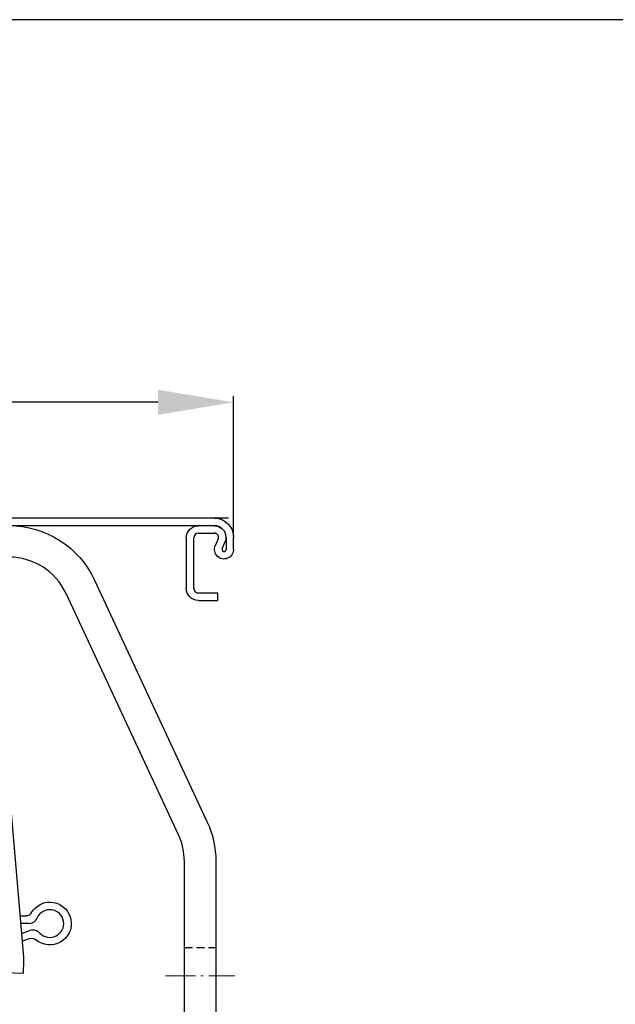
# Model space of a CAD drawing. Units: millimetres. Extents: x -83 to 1317, y -690 to 610.
# Drawn here: x 795 to 890, y 453 to 610 of the extents above; entities that cross this region are included whole.
import ezdxf

# ---------------------------------------------------------------- set-up
doc = ezdxf.new("R2010")
doc.units = ezdxf.units.MM
doc.linetypes.add('AM_DIN_G_W050x2', pattern=[6.875, 4.75, -0.875, 0.375, -0.875])
doc.linetypes.add('HIDDEN', pattern=[9.525, 6.35, -3.175])
doc.layers.add('ALUKON-Blendenbügel', color=5, linetype='Continuous', lineweight=25)
doc.layers.add('Mittellinien', color=7, linetype='Continuous', lineweight=15)
doc.layers.add('ALUKON-Raffstorelamelle-Endleiste', color=30, linetype='Continuous')
doc.layers.add('Bemassung', color=1, linetype='Continuous')
doc.styles.get("Standard").update_dxf_attribs({"font": 'ISOCP.SHX'})
doc.dimstyles.new('AM_DIN$0', dxfattribs={"dimtxt": 5, "dimasz": 5, "dimexe": 1, "dimexo": 1, "dimgap": 1.5, "dimtad": 1, "dimdsep": 46, "dimtxsty": 'Standard', "dimcen": 0, "dimclrt": 250, "dimadec": 0, "dimazin": 2, "dimtp": 0.1, "dimtm": 0.1, "dimtfac": 0.71, "dimtdec": 3, "dimtmove": 0, "dimatfit": 3, "dimfxl": 1, "dimlwd": -1, "dimlwe": -1, "dimarcsym": 0})

# ---------------------------------------------------------------- blocks, each defined once
blk = doc.blocks.new('*D34')
at = {"layer": 'Bemassung', "color": 0, "linetype": 'ByBlock', "transparency": 16777216}
for p, q in [((690.31, 528.36), (690.31, 549.78)), ((829.31, 527.53), (829.31, 549.78)), ((817.31, 548.78), (702.31, 548.78))]:
    blk.add_line(p, q, dxfattribs=at)
at = {"layer": 'Bemassung', "color": 0, "transparency": 16777216}
for points in [[(702.31, 550.78), (702.31, 546.78), (690.31, 548.78)], [(817.31, 550.78), (817.31, 546.78), (829.31, 548.78)]]:
    blk.add_solid(points, dxfattribs=at)
at = {"layer": 'Defpoints', "color": 0, "transparency": 16777216}
for p in [(690.31, 548.78), (690.31, 527.36), (829.31, 526.53)]:
    blk.add_point(p, dxfattribs=at)
at = {"layer": 'Bemassung', "color": 7, "transparency": 16777216, "insert": (758.15, 556.28), "char_height": 12, "attachment_point": 5}
blk.add_mtext('140', dxfattribs=at)
blk = doc.blocks.new('*U64')
at = {"layer": 'ALUKON-Raffstorelamelle-Endleiste', "ltscale": 1.31579}
for p, q in [((37.34, 23.5), (41.6, -26.25)), ((41.04, -19.7), (42, -19.7)), ((42.43, -20.9), (41.14, -20.9)), ((41.28, -22.5), (42.62, -22.03)), ((42.62, -23.3), (41.38, -23.74)), ((41.6, -26.25), (41.64, -26.76)), ((41.64, -26.76), (41.58, -28.76)), ((22.44, -28.15), (41.58, -28.76))]:
    blk.add_line(p, q, dxfattribs=at)
at = {"layer": 'ALUKON-Raffstorelamelle-Endleiste', "ltscale": 1.31579, "extrusion": (0, 0, -1)}
for centre, radius, start, end in [((-45.81, -20.9), 3.4, 30, 310.5666), ((-42, -18.7), 1, 210, 270), ((-42.95, -24.24), 1, 70.5666, 130.5666)]:
    blk.add_arc(centre, radius, start, end, dxfattribs=at)
at = {"layer": 'ALUKON-Raffstorelamelle-Endleiste', "ltscale": 1.31579}
for centre, radius, start, end in [((45.81, -20.9), 2.2, 223.3499, 156.0835), ((42.43, -19.4), 1.5, 270, 336.0835), ((43.12, -23.44), 1.5, 43.3499, 109.4334)]:
    blk.add_arc(centre, radius, start, end, dxfattribs=at)
blk = doc.blocks.new('*U93')
for p, q in [((3.02, 0), (136.81, 0)), ((136.81, -1.19), (3.02, -1.19)), ((3.02, -1.2), (5.58, -1.2)), ((0, -4.98), (0, -3.02)), ((1.19, -3.02), (1.19, -4.98)), ((5.58, -2.39), (3.02, -2.39)), ((6.31, -11.16), (6.31, -3.12)), ((7.5, -3.12), (7.5, -11.16)), ((1.81, -4.85), (1.34, -3.72)), ((2.44, -3.26), (2.91, -4.39)), ((2.5, -13.08), (2.5, -11.89)), ((2.5, -11.89), (5.58, -11.89)), ((5.58, -13.08), (2.5, -13.08))]:
    blk.add_line(p, q)
for centre, radius, start, end in [((3.02, -3.02), 3.02, 90, 180), ((3.02, -3.02), 1.82, 90, 202.7827), ((5.58, -3.12), 1.92, 0, 90), ((1.51, -4.98), 1.51, 180, 22.7827), ((5.58, -11.16), 1.92, 270, 0)]:
    blk.add_arc(centre, radius, start, end)
at = {"extrusion": (0, 0, -1)}
for centre, radius, start, end in [((-3.02, -3.02), 1.83, 0, 90), ((-3.02, -3.02), 0.63, 337.2173, 90), ((-5.58, -3.12), 0.73, 90, 180), ((-1.51, -4.98), 0.325, 157.2173, 0), ((-5.58, -11.16), 0.73, 180, 270)]:
    blk.add_arc(centre, radius, start, end, dxfattribs=at)
blk = doc.blocks.new('Bügel U-Blenden 180 VA')
at = {"layer": 'ALUKON-Blendenbügel'}
for p, q in [((-115.72, -8.66), (-133.59, -46.99)), ((-129.06, -49.1), (-111.19, -10.77)), ((-135, -53.33), (-135, -180)), ((-130, -180), (-130, -53.33))]:
    blk.add_line(p, q, dxfattribs=at)
at = {"layer": 'ALUKON-Blendenbügel', "linetype": 'HIDDEN', "ltscale": 0.2}
blk.add_line((-130, -67), (-135, -67), dxfattribs=at)
at = {"layer": 'ALUKON-Blendenbügel'}
for centre, start, end in [((-102.13, -15), 90, 155), ((-120, -53.33), 155, 180)]:
    blk.add_arc(centre, 15, start, end, dxfattribs=at)
at = {"layer": 'ALUKON-Blendenbügel', "extrusion": (0, 0, -1)}
for centre, start, end in [((102.13, -15), 25, 90), ((120, -53.33), 0, 25)]:
    blk.add_arc(centre, 10, start, end, dxfattribs=at)
at = {"layer": 'Mittellinien', "linetype": 'AM_DIN_G_W050x2'}
blk.add_line((-127, -71.5), (-138, -71.5), dxfattribs=at)
blk = doc.blocks.new('V2 240')
at = {"xscale": -1, "rotation": 359.9999999999996}
blk.add_blockref('*U93', (0, 240), dxfattribs=at)
at = {"layer": 'ALUKON-Blendenbügel', "xscale": -1}
blk.add_blockref('Bügel U-Blenden 180 VA', (-137.81, 238.81), dxfattribs=at)

msp = doc.modelspace()

# ---------------------------------------------------------------- linework, layer by layer
for p, q in [((917.38, 609.55), (517.38, 609.55)), ((828.51, 530.38), (690.31, 530.38))]:
    msp.add_line(p, q)

# ---------------------------------------------------------------- block references
for name, p in [('V2 240', (829.31, 290.38)), ('*U64', (754.31, 486.89))]:
    msp.add_blockref(name, p)

# ---------------------------------------------------------------- dimensions: what is measured, and where the dimension line sits
at = {"layer": 'Bemassung'}
dim = msp.add_linear_dim(base=(690.31, 548.78), p1=(829.31, 526.53), p2=(690.31, 527.36), text='140', dimstyle='AM_DIN$0', override={"dimtxt": 12, "dimasz": 12, "dimdec": 0, "dimpost": '', "dimclrt": 7}, dxfattribs=at)
dim.commit()
dim.dimension.update_dxf_attribs({"geometry": '*D34', "text_midpoint": (758.15, 548.78), "dimtype": 160})

doc.saveas('drawing.dxf')
